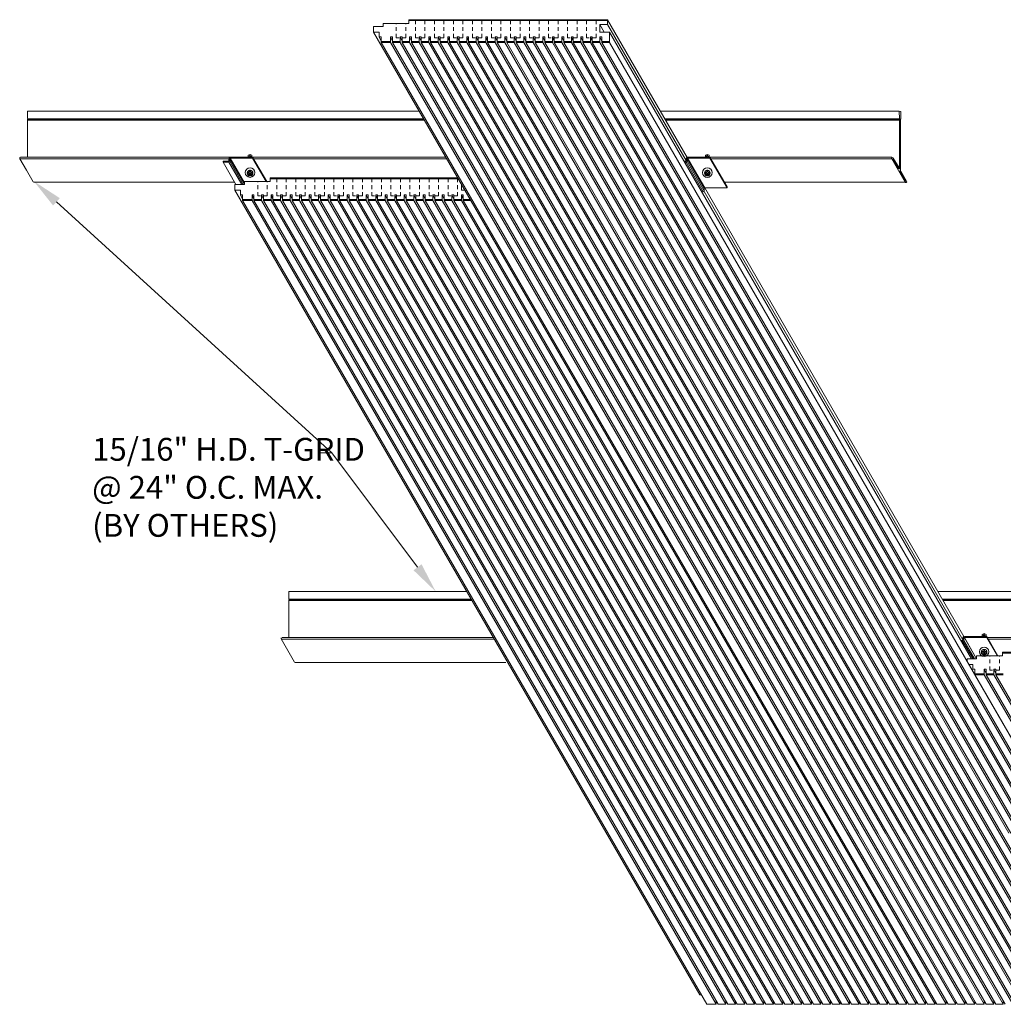
# Model space of a CAD drawing. Units: inches. Extents: x 0.9 to 59.1, y 5.9 to 44.2.
# Drawn here: x 0.9 to 33.2, y 6.5 to 38.9 of the extents above; entities that cross this region are included whole.
import ezdxf
from ezdxf import colors
from ezdxf.entities.mleader import LeaderData, LeaderLine
from ezdxf.math import Vec2, Vec3

# ---------------------------------------------------------------- set-up
doc = ezdxf.new("R2010")
doc.units = ezdxf.units.IN
doc.header["$MEASUREMENT"] = 0
doc.linetypes.add('HIDDEN2', pattern=[0.1875, 0.125, -0.0625])
for name, color, linetype, lineweight in [('AG-DIM', 7, 'Continuous', 0), ('AG-FRAMING', 20, 'Continuous', 0), ('AG-HARDWARE', 30, 'Continuous', 0), ('AG-HATCH', 253, 'Continuous', 0), ('AG-HIDDEN', 6, 'HIDDEN2', 9), ('AG-PANEL', 33, 'Continuous', 13), ('AG-PANEL-FINE', 60, 'Continuous', 0)]:
    doc.layers.add(name, color=color, linetype=linetype, lineweight=lineweight)
doc.styles.add('AG.Dim.Anno', font='ARIALN.TTF', dxfattribs={"width": 0.9, "oblique": 0.9, "height": 0.09375})

msp = doc.modelspace()

# ---------------------------------------------------------------- linework, layer by layer
at = {"layer": 'AG-FRAMING'}
for p, q in [((13.985, 35.875), (1.115, 35.875)), ((1.117, 35.635), (1.117, 35.875)), ((14.129, 35.625), (1.117, 35.625)), ((1.148, 35.624), (1.118, 35.635)), ((14.136, 35.613), (1.144, 35.613)), ((1.165, 35.626), (1.149, 35.626)), ((29.753, 35.875), (21.907, 35.875)), ((29.755, 35.625), (22.051, 35.625)), ((29.782, 35.613), (22.058, 35.613)), ((29.755, 35.625), (29.752, 35.875)), ((29.752, 35.875), (29.8, 35.866)), ((29.786, 35.613), (29.756, 35.625)), ((29.803, 35.616), (29.787, 35.615)), ((29.788, 35.615), (29.789, 33.929)), ((29.8, 35.866), (29.803, 35.616)), ((1.118, 34.364), (1.117, 35.594)), ((14.153, 35.584), (1.117, 35.584)), ((29.756, 35.584), (22.075, 35.584)), ((29.757, 33.986), (29.756, 35.584)), ((1.083, 33.938), (0.864, 34.318)), ((7.731, 34.308), (0.87, 34.308)), ((0.875, 34.359), (0.876, 34.36)), ((14.857, 34.364), (0.891, 34.364)), ((14.89, 34.308), (8.544, 34.308)), ((29.51, 34.364), (22.779, 34.364)), ((23.565, 34.308), (29.502, 34.308)), ((29.502, 34.308), (23.565, 34.308)), ((29.721, 33.928), (29.502, 34.308)), ((29.513, 34.349), (29.514, 34.349)), ((29.531, 34.318), (29.716, 33.997)), ((29.555, 34.338), (29.743, 34.012)), ((1.302, 33.558), (1.083, 33.938)), ((29.94, 33.547), (29.721, 33.928)), ((29.778, 33.888), (29.964, 33.567)), ((29.805, 33.904), (29.993, 33.578)), ((1.344, 33.547), (1.343, 33.547)), ((7.924, 33.541), (1.349, 33.541)), ((29.945, 33.541), (24.006, 33.541)), ((29.982, 33.537), (29.981, 33.536)), ((15.547, 20.089), (9.701, 20.089)), ((9.703, 19.85), (9.703, 20.089)), ((49.138, 20.089), (31.021, 20.089)), ((15.692, 19.839), (9.703, 19.839)), ((9.704, 18.578), (9.703, 19.808)), ((15.715, 19.798), (9.703, 19.798)), ((9.734, 19.838), (9.704, 19.85)), ((15.698, 19.827), (9.73, 19.827)), ((9.751, 19.841), (9.735, 19.84)), ((49.14, 19.839), (31.165, 19.839)), ((49.167, 19.827), (31.172, 19.827)), ((49.141, 19.798), (31.189, 19.798)), ((9.669, 18.152), (9.45, 18.532)), ((16.452, 18.522), (9.456, 18.522)), ((9.461, 18.573), (9.462, 18.574)), ((16.42, 18.578), (9.477, 18.578)), ((39.474, 18.578), (32.647, 18.578)), ((39.473, 18.522), (32.679, 18.522)), ((9.888, 17.772), (9.669, 18.152)), ((9.93, 17.762), (9.929, 17.761)), ((16.828, 17.755), (9.935, 17.755))]:
    msp.add_line(p, q, dxfattribs=at)
for centre, start, end in [((1.147, 35.594), 89.2783, 179.2783), ((29.786, 35.583), 89.2783, 179.2783), ((0.89, 34.333), 119.9601, 209.9601), ((29.528, 34.323), 119.9601, 209.9601), ((29.529, 34.323), 29.9601, 119.9601), ((29.742, 34.012), 209.9601, 299.9601), ((29.804, 33.903), 119.9601, 209.9601), ((1.328, 33.573), 209.9601, 299.9601), ((29.966, 33.562), 209.9601, 299.9601), ((29.967, 33.563), 299.9601, 29.9601), ((9.733, 19.808), 89.2783, 179.2783), ((9.476, 18.547), 119.9601, 209.9601), ((9.914, 17.787), 209.9601, 299.9601)]:
    msp.add_arc(centre, 0.03, start, end, dxfattribs=at)
at = {"layer": 'AG-HARDWARE'}
for p, q in [((7.731, 34.317), (7.731, 34.249)), ((7.762, 34.317), (7.762, 34.234)), ((7.762, 34.317), (8.242, 33.485)), ((8.512, 34.364), (7.777, 34.364)), ((8.512, 34.332), (7.777, 34.332)), ((7.777, 34.332), (8.242, 33.526)), ((8.426, 34.457), (8.363, 34.43)), ((8.363, 34.364), (8.363, 34.43)), ((8.426, 34.457), (8.388, 34.364)), ((8.441, 34.391), (8.417, 34.364)), ((8.426, 34.457), (8.488, 34.43)), ((8.441, 34.391), (8.426, 34.457)), ((8.488, 34.401), (8.441, 34.391)), ((8.488, 34.364), (8.488, 34.43)), ((8.488, 34.332), (8.488, 34.334)), ((8.512, 34.332), (8.512, 34.364)), ((8.512, 34.364), (8.973, 33.564)), ((8.512, 34.332), (8.955, 33.564)), ((22.752, 34.317), (22.752, 34.249)), ((22.783, 34.317), (22.783, 34.233)), ((22.783, 34.317), (23.346, 33.343)), ((23.533, 34.363), (22.798, 34.363)), ((23.533, 34.332), (22.798, 34.332)), ((22.798, 34.332), (23.361, 33.358)), ((23.447, 34.456), (23.384, 34.429)), ((23.384, 34.363), (23.384, 34.429)), ((23.447, 34.456), (23.409, 34.363)), ((23.462, 34.391), (23.438, 34.363)), ((23.447, 34.456), (23.509, 34.429)), ((23.462, 34.391), (23.447, 34.456)), ((23.509, 34.401), (23.462, 34.391)), ((23.509, 34.363), (23.509, 34.429)), ((23.533, 34.332), (23.533, 34.363)), ((23.533, 34.363), (24.096, 33.389)), ((23.533, 34.332), (24.096, 33.358)), ((7.715, 34.234), (7.542, 34.234)), ((7.542, 34.202), (7.542, 34.234)), ((7.731, 34.202), (7.542, 34.202)), ((7.542, 34.202), (7.964, 33.471)), ((7.731, 34.202), (8.153, 33.471)), ((7.762, 34.234), (8.202, 33.471)), ((22.736, 34.233), (22.684, 34.233)), ((22.752, 34.202), (22.702, 34.202)), ((22.752, 34.202), (23.314, 33.228)), ((22.783, 34.233), (23.346, 33.259)), ((8.411, 33.874), (8.346, 33.874)), ((8.411, 33.845), (8.346, 33.845)), ((8.411, 33.874), (8.411, 33.939)), ((8.411, 33.845), (8.411, 33.78)), ((8.44, 33.874), (8.44, 33.939)), ((8.44, 33.874), (8.505, 33.874)), ((8.44, 33.845), (8.44, 33.78)), ((8.44, 33.845), (8.505, 33.845)), ((23.432, 33.874), (23.367, 33.874)), ((23.432, 33.845), (23.367, 33.845)), ((23.432, 33.874), (23.432, 33.939)), ((23.432, 33.845), (23.432, 33.78)), ((23.461, 33.874), (23.461, 33.939)), ((23.461, 33.874), (23.526, 33.874)), ((23.461, 33.845), (23.461, 33.78)), ((23.461, 33.845), (23.526, 33.845)), ((23.346, 33.343), (23.346, 33.259)), ((24.096, 33.358), (23.361, 33.358)), ((24.096, 33.358), (24.096, 33.389)), ((23.314, 33.228), (23.265, 33.228)), ((31.828, 18.485), (31.775, 18.485)), ((31.844, 18.454), (31.793, 18.454)), ((31.844, 18.569), (31.844, 18.501)), ((31.844, 18.454), (32.174, 17.882)), ((31.875, 18.569), (31.875, 18.485)), ((31.875, 18.485), (32.223, 17.882)), ((32.625, 18.615), (31.89, 18.615)), ((32.625, 18.584), (31.89, 18.584)), ((31.89, 18.584), (32.294, 17.885)), ((31.898, 18.569), (32.294, 17.883)), ((32.539, 18.709), (32.476, 18.682)), ((32.476, 18.615), (32.476, 18.682)), ((32.539, 18.709), (32.502, 18.615)), ((32.554, 18.643), (32.53, 18.615)), ((32.539, 18.709), (32.601, 18.682)), ((32.554, 18.643), (32.539, 18.709)), ((32.601, 18.653), (32.554, 18.643)), ((32.601, 18.615), (32.601, 18.682)), ((32.601, 18.584), (32.601, 18.585)), ((32.625, 18.584), (32.625, 18.615)), ((32.625, 18.615), (32.994, 17.976)), ((32.625, 18.584), (32.976, 17.976)), ((32.525, 18.126), (32.459, 18.126)), ((32.525, 18.126), (32.525, 18.191)), ((32.553, 18.126), (32.553, 18.191)), ((32.553, 18.126), (32.619, 18.126)), ((32.525, 18.097), (32.459, 18.097)), ((32.525, 18.097), (32.525, 18.032)), ((32.553, 18.097), (32.553, 18.032)), ((32.553, 18.097), (32.619, 18.097))]:
    msp.add_line(p, q, dxfattribs=at)
for centre, radius in [((8.426, 33.86), 0.156), ((23.447, 33.859), 0.156), ((8.426, 33.845), 0.0938), ((23.447, 33.845), 0.0938), ((32.539, 18.111), 0.156), ((32.539, 18.097), 0.0938)]:
    msp.add_circle(centre, radius, dxfattribs=at)
for centre, radius, start, end in [((7.777, 34.317), 0.0462, 90, 180), ((7.777, 34.317), 0.015, 90, 180), ((22.798, 34.317), 0.0462, 90, 180), ((22.798, 34.317), 0.015, 90, 180), ((7.715, 34.249), 0.0156, 270, 0), ((7.731, 34.234), 0.0312, 270, 0), ((22.736, 34.249), 0.0156, 270, 0), ((22.752, 34.233), 0.0312, 270, 0), ((8.426, 33.877), 0.0938, 189.5941, 350.4059), ((8.426, 33.86), 0.0809, 169.7597, 190.2403), ((8.426, 33.86), 0.0809, 79.7597, 100.2403), ((8.426, 33.86), 0.0809, 259.7597, 280.2403), ((8.426, 33.86), 0.0809, 349.7597, 10.2403), ((23.447, 33.876), 0.0938, 189.5941, 350.4059), ((23.447, 33.859), 0.0809, 169.7597, 190.2403), ((23.447, 33.859), 0.0809, 79.7597, 100.2403), ((23.447, 33.859), 0.0809, 259.7597, 280.2403), ((23.447, 33.859), 0.0809, 349.7597, 10.2403), ((23.361, 33.343), 0.015, 90, 180), ((23.314, 33.259), 0.0312, 270, 0), ((31.828, 18.501), 0.0156, 270, 0), ((31.89, 18.569), 0.0462, 90, 180), ((31.844, 18.485), 0.0312, 270, 0), ((31.89, 18.569), 0.015, 90, 180), ((32.539, 18.111), 0.0809, 169.7597, 190.2403), ((32.539, 18.111), 0.0809, 79.7597, 100.2403), ((32.539, 18.111), 0.0809, 349.7597, 10.2403), ((32.539, 18.128), 0.0938, 189.5941, 350.4059), ((32.539, 18.111), 0.0809, 259.7597, 280.2403)]:
    msp.add_arc(centre, radius, start, end, dxfattribs=at)
at = {"layer": 'AG-HATCH'}
for p, q in [((12.481, 38.479), (27.499, 12.467)), ((12.731, 38.136), (27.731, 12.155)), ((13.044, 38.136), (28.044, 12.155)), ((13.106, 38.136), (28.106, 12.155)), ((13.356, 38.136), (28.356, 12.155)), ((13.419, 38.136), (28.419, 12.155)), ((13.669, 38.136), (28.669, 12.155)), ((13.731, 38.136), (28.731, 12.155)), ((13.981, 38.136), (28.981, 12.155)), ((14.044, 38.136), (29.044, 12.155)), ((14.294, 38.136), (29.294, 12.155)), ((14.356, 38.136), (29.356, 12.155)), ((14.606, 38.136), (29.606, 12.155)), ((14.669, 38.136), (29.669, 12.155)), ((14.919, 38.136), (29.919, 12.155)), ((14.981, 38.136), (29.981, 12.155)), ((15.231, 38.136), (30.231, 12.155)), ((15.294, 38.136), (30.294, 12.155)), ((15.544, 38.136), (30.544, 12.155)), ((15.606, 38.136), (30.606, 12.155)), ((15.856, 38.136), (30.856, 12.155)), ((15.919, 38.136), (30.919, 12.155)), ((16.169, 38.136), (31.169, 12.155)), ((16.231, 38.136), (31.231, 12.155)), ((16.481, 38.136), (31.481, 12.155)), ((16.544, 38.136), (31.544, 12.155)), ((16.794, 38.136), (31.794, 12.155)), ((16.856, 38.136), (31.856, 12.155)), ((17.106, 38.136), (32.106, 12.155)), ((17.169, 38.136), (32.169, 12.155)), ((17.419, 38.136), (32.419, 12.155)), ((17.481, 38.136), (32.481, 12.155)), ((17.731, 38.136), (32.731, 12.155)), ((17.794, 38.136), (32.794, 12.155)), ((18.044, 38.136), (33.044, 12.155)), ((18.106, 38.136), (33.106, 12.155)), ((18.356, 38.136), (33.356, 12.155)), ((18.419, 38.136), (33.419, 12.155)), ((18.669, 38.136), (33.669, 12.155)), ((18.731, 38.136), (33.731, 12.155)), ((18.981, 38.136), (33.981, 12.155)), ((19.044, 38.136), (34.044, 12.155)), ((19.294, 38.136), (34.294, 12.155)), ((19.356, 38.136), (34.356, 12.155)), ((19.606, 38.136), (34.606, 12.155)), ((19.669, 38.136), (34.669, 12.155)), ((19.919, 38.136), (34.919, 12.155)), ((19.981, 38.136), (34.981, 12.155)), ((20.231, 38.136), (35.231, 12.155)), ((8.492, 32.939), (23.742, 6.526)), ((8.555, 32.939), (23.805, 6.526)), ((8.805, 32.939), (24.055, 6.526)), ((8.867, 32.939), (24.117, 6.526)), ((9.117, 32.939), (24.367, 6.526)), ((9.18, 32.939), (24.43, 6.526)), ((9.43, 32.939), (24.68, 6.526)), ((9.492, 32.939), (24.742, 6.526)), ((9.742, 32.939), (24.992, 6.526)), ((9.805, 32.939), (25.055, 6.526)), ((10.055, 32.939), (25.305, 6.526)), ((10.117, 32.939), (25.367, 6.526)), ((10.367, 32.939), (25.617, 6.526)), ((10.43, 32.939), (25.68, 6.526)), ((10.68, 32.939), (25.93, 6.526)), ((10.742, 32.939), (25.992, 6.526)), ((10.992, 32.939), (26.242, 6.526)), ((11.055, 32.939), (26.305, 6.526)), ((11.305, 32.939), (26.555, 6.526)), ((11.367, 32.939), (26.617, 6.526)), ((11.617, 32.939), (26.867, 6.526)), ((11.68, 32.939), (26.93, 6.526)), ((11.93, 32.939), (27.18, 6.526)), ((11.992, 32.939), (27.242, 6.526)), ((12.242, 32.939), (27.492, 6.526)), ((12.305, 32.939), (27.555, 6.526)), ((12.555, 32.939), (27.805, 6.526)), ((12.617, 32.939), (27.867, 6.526)), ((12.867, 32.939), (28.117, 6.526)), ((12.93, 32.939), (28.18, 6.526)), ((13.18, 32.939), (28.43, 6.526)), ((13.242, 32.939), (28.492, 6.526)), ((13.492, 32.939), (28.742, 6.526)), ((13.555, 32.939), (28.805, 6.526)), ((13.805, 32.939), (29.055, 6.526)), ((13.867, 32.939), (29.117, 6.526)), ((14.117, 32.939), (29.367, 6.526)), ((14.18, 32.939), (29.43, 6.526)), ((14.43, 32.939), (29.68, 6.526)), ((14.492, 32.939), (29.742, 6.526)), ((14.742, 32.939), (29.992, 6.526)), ((14.805, 32.939), (30.055, 6.526)), ((15.055, 32.939), (30.305, 6.526)), ((15.117, 32.939), (30.367, 6.526)), ((15.367, 32.939), (30.617, 6.526)), ((15.43, 32.939), (30.68, 6.526)), ((15.68, 32.939), (30.93, 6.526)), ((32.231, 17.351), (38.481, 6.526)), ((32.544, 17.351), (38.794, 6.526)), ((32.606, 17.351), (38.856, 6.526)), ((32.856, 17.351), (39.106, 6.526)), ((32.919, 17.351), (39.169, 6.526)), ((27.731, 12.155), (30.981, 6.526)), ((28.044, 12.166), (30.867, 7.276)), ((28.044, 12.155), (31.294, 6.526)), ((28.106, 12.155), (31.356, 6.526)), ((28.356, 12.155), (31.606, 6.526)), ((28.419, 12.155), (31.669, 6.526)), ((28.669, 12.155), (31.919, 6.526)), ((28.731, 12.155), (31.981, 6.526)), ((28.981, 12.155), (32.231, 6.526)), ((29.044, 12.155), (32.294, 6.526)), ((29.294, 12.155), (32.544, 6.526)), ((29.356, 12.155), (32.606, 6.526)), ((29.606, 12.155), (32.856, 6.526)), ((29.669, 12.155), (32.919, 6.526)), ((29.919, 12.155), (33.169, 6.526)), ((29.981, 12.155), (33.231, 6.526)), ((30.231, 12.155), (33.481, 6.526)), ((30.294, 12.155), (33.544, 6.526)), ((30.544, 12.155), (33.794, 6.526)), ((30.606, 12.155), (33.856, 6.526)), ((30.856, 12.155), (34.106, 6.526)), ((30.919, 12.155), (34.169, 6.526)), ((31.169, 12.155), (34.419, 6.526)), ((31.231, 12.155), (34.481, 6.526)), ((31.481, 12.155), (34.731, 6.526)), ((31.544, 12.155), (34.794, 6.526)), ((31.794, 12.155), (35.044, 6.526)), ((31.856, 12.155), (35.106, 6.526)), ((32.106, 12.155), (35.356, 6.526)), ((32.169, 12.155), (35.419, 6.526)), ((32.419, 12.155), (35.669, 6.526)), ((32.481, 12.155), (35.731, 6.526)), ((32.731, 12.155), (35.981, 6.526)), ((32.794, 12.155), (36.044, 6.526)), ((33.044, 12.155), (36.294, 6.526)), ((33.106, 12.155), (36.356, 6.526))]:
    msp.add_line(p, q, dxfattribs=at)
at = {"layer": 'AG-HIDDEN'}
for p, q in [((13.856, 38.292), (13.856, 38.854)), ((14.169, 38.292), (14.169, 38.854)), ((14.481, 38.292), (14.481, 38.854)), ((14.794, 38.292), (14.794, 38.854)), ((15.106, 38.292), (15.106, 38.854)), ((15.419, 38.292), (15.419, 38.854)), ((15.731, 38.292), (15.731, 38.854)), ((16.044, 38.292), (16.044, 38.854)), ((16.356, 38.292), (16.356, 38.854)), ((16.669, 38.292), (16.669, 38.854)), ((16.981, 38.292), (16.981, 38.854)), ((17.294, 38.292), (17.294, 38.854)), ((17.606, 38.292), (17.606, 38.854)), ((17.919, 38.292), (17.919, 38.854)), ((18.231, 38.292), (18.231, 38.854)), ((18.544, 38.292), (18.544, 38.854)), ((18.856, 38.292), (18.856, 38.854)), ((19.169, 38.292), (19.169, 38.854)), ((19.481, 38.292), (19.481, 38.854)), ((19.794, 38.292), (19.794, 38.854)), ((13.231, 38.292), (13.231, 38.761)), ((13.544, 38.292), (13.544, 38.761)), ((13.544, 38.292), (13.231, 38.292)), ((14.169, 38.292), (13.856, 38.292)), ((14.794, 38.292), (14.481, 38.292)), ((15.419, 38.292), (15.106, 38.292)), ((16.044, 38.292), (15.731, 38.292)), ((16.669, 38.292), (16.356, 38.292)), ((17.294, 38.292), (16.981, 38.292)), ((17.919, 38.292), (17.606, 38.292)), ((18.544, 38.292), (18.231, 38.292)), ((19.169, 38.292), (18.856, 38.292)), ((19.794, 38.292), (19.481, 38.292)), ((9.305, 33.096), (9.305, 33.658)), ((9.617, 33.096), (9.617, 33.658)), ((9.93, 33.096), (9.93, 33.658)), ((10.242, 33.096), (10.242, 33.658)), ((10.555, 33.096), (10.555, 33.658)), ((10.867, 33.096), (10.867, 33.658)), ((11.18, 33.096), (11.18, 33.658)), ((11.492, 33.096), (11.492, 33.658)), ((11.805, 33.096), (11.805, 33.658)), ((12.117, 33.096), (12.117, 33.658)), ((12.43, 33.096), (12.43, 33.658)), ((12.742, 33.096), (12.742, 33.658)), ((13.055, 33.096), (13.055, 33.658)), ((13.367, 33.096), (13.367, 33.658)), ((13.68, 33.096), (13.68, 33.658)), ((13.992, 33.096), (13.992, 33.658)), ((14.305, 33.096), (14.305, 33.658)), ((14.617, 33.096), (14.617, 33.658)), ((14.93, 33.096), (14.93, 33.658)), ((15.242, 33.096), (15.242, 33.658)), ((8.68, 33.096), (8.68, 33.564)), ((8.992, 33.096), (8.992, 33.564)), ((8.992, 33.096), (8.68, 33.096)), ((9.617, 33.096), (9.305, 33.096)), ((10.242, 33.096), (9.93, 33.096)), ((10.867, 33.096), (10.555, 33.096)), ((11.492, 33.096), (11.18, 33.096)), ((12.117, 33.096), (11.805, 33.096)), ((12.742, 33.096), (12.43, 33.096)), ((13.367, 33.096), (13.055, 33.096)), ((13.992, 33.096), (13.68, 33.096)), ((14.617, 33.096), (14.305, 33.096)), ((15.242, 33.096), (14.93, 33.096)), ((32.731, 17.507), (32.731, 17.976)), ((33.044, 17.507), (33.044, 17.976)), ((33.044, 17.507), (32.731, 17.507))]:
    msp.add_line(p, q, dxfattribs=at)
at = {"layer": 'AG-PANEL'}
for p, q in [((20.169, 38.886), (13.638, 38.886)), ((13.638, 38.886), (13.638, 38.854)), ((20.169, 38.854), (13.638, 38.854)), ((13.638, 38.854), (13.638, 38.761)), ((20.169, 38.729), (20.169, 38.886)), ((12.794, 38.667), (12.481, 38.667)), ((12.481, 38.667), (12.481, 38.479)), ((12.794, 38.667), (12.794, 38.761)), ((12.794, 38.761), (13.638, 38.761)), ((19.919, 38.729), (20.169, 38.729)), ((20.169, 38.729), (19.919, 38.729)), ((19.919, 38.729), (19.919, 38.479)), ((20.169, 38.823), (20.169, 38.729)), ((12.481, 38.479), (12.669, 38.479)), ((12.669, 38.479), (12.669, 38.323)), ((12.731, 38.323), (12.669, 38.323)), ((12.731, 38.323), (12.731, 38.136)), ((13.044, 38.323), (13.106, 38.323)), ((13.044, 38.323), (13.044, 38.136)), ((13.106, 38.323), (13.106, 38.136)), ((13.356, 38.323), (13.419, 38.323)), ((13.356, 38.323), (13.356, 38.136)), ((13.419, 38.323), (13.419, 38.136)), ((13.669, 38.323), (13.731, 38.323)), ((13.669, 38.323), (13.669, 38.136)), ((13.731, 38.323), (13.731, 38.136)), ((13.981, 38.323), (14.044, 38.323)), ((13.981, 38.323), (13.981, 38.136)), ((14.044, 38.323), (14.044, 38.136)), ((14.294, 38.323), (14.356, 38.323)), ((14.294, 38.323), (14.294, 38.136)), ((14.356, 38.323), (14.356, 38.136)), ((14.606, 38.323), (14.669, 38.323)), ((14.606, 38.323), (14.606, 38.136)), ((14.669, 38.323), (14.669, 38.136)), ((14.919, 38.323), (14.981, 38.323)), ((14.919, 38.323), (14.919, 38.136)), ((14.981, 38.323), (14.981, 38.136)), ((15.231, 38.323), (15.294, 38.323)), ((15.231, 38.323), (15.231, 38.136)), ((15.294, 38.323), (15.294, 38.136)), ((15.544, 38.323), (15.606, 38.323)), ((15.544, 38.323), (15.544, 38.136)), ((15.606, 38.323), (15.606, 38.136)), ((15.856, 38.323), (15.919, 38.323)), ((15.856, 38.323), (15.856, 38.136)), ((15.919, 38.323), (15.919, 38.136)), ((16.169, 38.323), (16.231, 38.323)), ((16.169, 38.323), (16.169, 38.136)), ((16.231, 38.323), (16.231, 38.136)), ((16.481, 38.323), (16.544, 38.323)), ((16.481, 38.323), (16.481, 38.136)), ((16.544, 38.323), (16.544, 38.136)), ((16.794, 38.323), (16.856, 38.323)), ((16.794, 38.323), (16.794, 38.136)), ((16.856, 38.323), (16.856, 38.136)), ((17.106, 38.323), (17.169, 38.323)), ((17.106, 38.323), (17.106, 38.136)), ((17.169, 38.323), (17.169, 38.136)), ((17.419, 38.323), (17.481, 38.323)), ((17.419, 38.323), (17.419, 38.136)), ((17.481, 38.323), (17.481, 38.136)), ((17.731, 38.323), (17.794, 38.323)), ((17.731, 38.323), (17.731, 38.136)), ((17.794, 38.323), (17.794, 38.136)), ((18.044, 38.323), (18.106, 38.323)), ((18.044, 38.323), (18.044, 38.136)), ((18.106, 38.323), (18.106, 38.136)), ((18.356, 38.323), (18.419, 38.323)), ((18.356, 38.323), (18.356, 38.136)), ((18.419, 38.323), (18.419, 38.136)), ((18.669, 38.323), (18.731, 38.323)), ((18.669, 38.323), (18.669, 38.136)), ((18.731, 38.323), (18.731, 38.136)), ((18.981, 38.323), (19.044, 38.323)), ((18.981, 38.323), (18.981, 38.136)), ((19.044, 38.323), (19.044, 38.136)), ((19.294, 38.323), (19.356, 38.323)), ((19.294, 38.323), (19.294, 38.136)), ((19.356, 38.323), (19.356, 38.136)), ((19.606, 38.323), (19.669, 38.323)), ((19.606, 38.323), (19.606, 38.136)), ((19.669, 38.323), (19.669, 38.136)), ((19.919, 38.479), (20.231, 38.479)), ((19.919, 38.323), (19.981, 38.323)), ((19.919, 38.323), (19.919, 38.136)), ((19.981, 38.323), (19.981, 38.136)), ((20.231, 38.136), (20.231, 38.479)), ((20.231, 38.479), (20.231, 38.136)), ((12.731, 38.167), (13.044, 38.167)), ((12.731, 38.136), (13.044, 38.136)), ((13.106, 38.167), (13.356, 38.167)), ((13.106, 38.136), (13.356, 38.136)), ((13.419, 38.167), (13.669, 38.167)), ((13.419, 38.136), (13.669, 38.136)), ((13.731, 38.167), (13.981, 38.167)), ((13.731, 38.136), (13.981, 38.136)), ((14.044, 38.167), (14.294, 38.167)), ((14.044, 38.136), (14.294, 38.136)), ((14.356, 38.167), (14.606, 38.167)), ((14.356, 38.136), (14.606, 38.136)), ((14.669, 38.167), (14.919, 38.167)), ((14.669, 38.136), (14.919, 38.136)), ((14.981, 38.167), (15.231, 38.167)), ((14.981, 38.136), (15.231, 38.136)), ((15.294, 38.167), (15.544, 38.167)), ((15.294, 38.136), (15.544, 38.136)), ((15.606, 38.167), (15.856, 38.167)), ((15.606, 38.136), (15.856, 38.136)), ((15.919, 38.167), (16.169, 38.167)), ((15.919, 38.136), (16.169, 38.136)), ((16.231, 38.167), (16.481, 38.167)), ((16.231, 38.136), (16.481, 38.136)), ((16.544, 38.167), (16.794, 38.167)), ((16.544, 38.136), (16.794, 38.136)), ((16.856, 38.167), (17.106, 38.167)), ((16.856, 38.136), (17.106, 38.136)), ((17.169, 38.167), (17.419, 38.167)), ((17.169, 38.136), (17.419, 38.136)), ((17.481, 38.167), (17.731, 38.167)), ((17.481, 38.136), (17.731, 38.136)), ((17.794, 38.167), (18.044, 38.167)), ((17.794, 38.136), (18.044, 38.136)), ((18.106, 38.167), (18.356, 38.167)), ((18.106, 38.136), (18.356, 38.136)), ((18.419, 38.167), (18.669, 38.167)), ((18.419, 38.136), (18.669, 38.136)), ((18.731, 38.167), (18.981, 38.167)), ((18.731, 38.136), (18.981, 38.136)), ((19.044, 38.167), (19.294, 38.167)), ((19.044, 38.136), (19.294, 38.136)), ((19.356, 38.167), (19.606, 38.167)), ((19.356, 38.136), (19.606, 38.136)), ((19.669, 38.167), (19.919, 38.167)), ((19.669, 38.136), (19.919, 38.136)), ((19.981, 38.167), (20.231, 38.167)), ((19.981, 38.136), (20.231, 38.136)), ((15.247, 33.689), (9.086, 33.689)), ((9.086, 33.689), (9.086, 33.658)), ((15.265, 33.658), (9.086, 33.658)), ((9.086, 33.658), (9.086, 33.564)), ((8.242, 33.471), (7.93, 33.471)), ((7.93, 33.471), (7.93, 33.283)), ((8.242, 33.471), (8.242, 33.564)), ((8.242, 33.564), (9.086, 33.564)), ((15.367, 33.481), (15.367, 33.283)), ((7.93, 33.283), (8.117, 33.283)), ((8.117, 33.283), (8.117, 33.127)), ((8.18, 33.127), (8.117, 33.127)), ((8.18, 33.127), (8.18, 32.939)), ((8.492, 33.127), (8.555, 33.127)), ((8.492, 33.127), (8.492, 32.939)), ((8.555, 33.127), (8.555, 32.939)), ((8.805, 33.127), (8.867, 33.127)), ((8.805, 33.127), (8.805, 32.939)), ((8.867, 33.127), (8.867, 32.939)), ((9.117, 33.127), (9.18, 33.127)), ((9.117, 33.127), (9.117, 32.939)), ((9.18, 33.127), (9.18, 32.939)), ((9.43, 33.127), (9.492, 33.127)), ((9.43, 33.127), (9.43, 32.939)), ((9.492, 33.127), (9.492, 32.939)), ((9.742, 33.127), (9.805, 33.127)), ((9.742, 33.127), (9.742, 32.939)), ((9.805, 33.127), (9.805, 32.939)), ((10.055, 33.127), (10.117, 33.127)), ((10.055, 33.127), (10.055, 32.939)), ((10.117, 33.127), (10.117, 32.939)), ((10.367, 33.127), (10.43, 33.127)), ((10.367, 33.127), (10.367, 32.939)), ((10.43, 33.127), (10.43, 32.939)), ((10.68, 33.127), (10.742, 33.127)), ((10.68, 33.127), (10.68, 32.939)), ((10.742, 33.127), (10.742, 32.939)), ((10.992, 33.127), (11.055, 33.127)), ((10.992, 33.127), (10.992, 32.939)), ((11.055, 33.127), (11.055, 32.939)), ((11.305, 33.127), (11.367, 33.127)), ((11.305, 33.127), (11.305, 32.939)), ((11.367, 33.127), (11.367, 32.939)), ((11.617, 33.127), (11.68, 33.127)), ((11.617, 33.127), (11.617, 32.939)), ((11.68, 33.127), (11.68, 32.939)), ((11.93, 33.127), (11.992, 33.127)), ((11.93, 33.127), (11.93, 32.939)), ((11.992, 33.127), (11.992, 32.939)), ((12.242, 33.127), (12.305, 33.127)), ((12.242, 33.127), (12.242, 32.939)), ((12.305, 33.127), (12.305, 32.939)), ((12.555, 33.127), (12.617, 33.127)), ((12.555, 33.127), (12.555, 32.939)), ((12.617, 33.127), (12.617, 32.939)), ((12.867, 33.127), (12.93, 33.127)), ((12.867, 33.127), (12.867, 32.939)), ((12.93, 33.127), (12.93, 32.939)), ((13.18, 33.127), (13.242, 33.127)), ((13.18, 33.127), (13.18, 32.939)), ((13.242, 33.127), (13.242, 32.939)), ((13.492, 33.127), (13.555, 33.127)), ((13.492, 33.127), (13.492, 32.939)), ((13.555, 33.127), (13.555, 32.939)), ((13.805, 33.127), (13.867, 33.127)), ((13.805, 33.127), (13.805, 32.939)), ((13.867, 33.127), (13.867, 32.939)), ((14.117, 33.127), (14.18, 33.127)), ((14.117, 33.127), (14.117, 32.939)), ((14.18, 33.127), (14.18, 32.939)), ((14.43, 33.127), (14.492, 33.127)), ((14.43, 33.127), (14.43, 32.939)), ((14.492, 33.127), (14.492, 32.939)), ((14.742, 33.127), (14.805, 33.127)), ((14.742, 33.127), (14.742, 32.939)), ((14.805, 33.127), (14.805, 32.939)), ((15.055, 33.127), (15.117, 33.127)), ((15.055, 33.127), (15.055, 32.939)), ((15.117, 33.127), (15.117, 32.939)), ((15.367, 33.283), (15.481, 33.283)), ((15.367, 33.127), (15.43, 33.127)), ((15.367, 33.127), (15.367, 32.939)), ((15.43, 33.127), (15.43, 32.939)), ((8.18, 32.971), (8.492, 32.971)), ((8.18, 32.939), (8.492, 32.939)), ((8.555, 32.971), (8.805, 32.971)), ((8.555, 32.939), (8.805, 32.939)), ((8.867, 32.971), (9.117, 32.971)), ((8.867, 32.939), (9.117, 32.939)), ((9.18, 32.971), (9.43, 32.971)), ((9.18, 32.939), (9.43, 32.939)), ((9.492, 32.971), (9.742, 32.971)), ((9.492, 32.939), (9.742, 32.939)), ((9.805, 32.971), (10.055, 32.971)), ((9.805, 32.939), (10.055, 32.939)), ((10.117, 32.971), (10.367, 32.971)), ((10.117, 32.939), (10.367, 32.939)), ((10.43, 32.971), (10.68, 32.971)), ((10.43, 32.939), (10.68, 32.939)), ((10.742, 32.971), (10.992, 32.971)), ((10.742, 32.939), (10.992, 32.939)), ((11.055, 32.971), (11.305, 32.971)), ((11.055, 32.939), (11.305, 32.939)), ((11.367, 32.971), (11.617, 32.971)), ((11.367, 32.939), (11.617, 32.939)), ((11.68, 32.971), (11.93, 32.971)), ((11.68, 32.939), (11.93, 32.939)), ((11.992, 32.971), (12.242, 32.971)), ((11.992, 32.939), (12.242, 32.939)), ((12.305, 32.971), (12.555, 32.971)), ((12.305, 32.939), (12.555, 32.939)), ((12.617, 32.971), (12.867, 32.971)), ((12.617, 32.939), (12.867, 32.939)), ((12.93, 32.971), (13.18, 32.971)), ((12.93, 32.939), (13.18, 32.939)), ((13.242, 32.971), (13.492, 32.971)), ((13.242, 32.939), (13.492, 32.939)), ((13.555, 32.971), (13.805, 32.971)), ((13.555, 32.939), (13.805, 32.939)), ((13.867, 32.971), (14.117, 32.971)), ((13.867, 32.939), (14.117, 32.939)), ((14.18, 32.971), (14.43, 32.971)), ((14.18, 32.939), (14.43, 32.939)), ((14.492, 32.971), (14.742, 32.971)), ((14.492, 32.939), (14.742, 32.939)), ((14.805, 32.971), (15.055, 32.971)), ((14.805, 32.939), (15.055, 32.939)), ((15.117, 32.971), (15.367, 32.971)), ((15.117, 32.939), (15.367, 32.939)), ((15.43, 32.971), (15.662, 32.971)), ((15.43, 32.939), (15.68, 32.939)), ((32.294, 17.882), (31.981, 17.882)), ((31.981, 17.882), (31.981, 17.784)), ((32.294, 17.882), (32.294, 17.976)), ((32.294, 17.976), (33.138, 17.976)), ((39.489, 18.101), (33.138, 18.101)), ((33.138, 18.101), (33.138, 18.07)), ((39.507, 18.07), (33.138, 18.07)), ((33.138, 18.07), (33.138, 17.976)), ((32.033, 17.695), (32.169, 17.695)), ((32.169, 17.695), (32.169, 17.538)), ((32.231, 17.538), (32.169, 17.538)), ((32.231, 17.538), (32.231, 17.351)), ((32.544, 17.538), (32.606, 17.538)), ((32.544, 17.538), (32.544, 17.351)), ((32.606, 17.538), (32.606, 17.351)), ((32.856, 17.538), (32.919, 17.538)), ((32.856, 17.538), (32.856, 17.351)), ((32.919, 17.538), (32.919, 17.351)), ((32.231, 17.382), (32.544, 17.382)), ((32.231, 17.351), (32.544, 17.351)), ((32.606, 17.382), (32.856, 17.382)), ((32.606, 17.351), (32.856, 17.351)), ((32.919, 17.382), (33.169, 17.382)), ((32.919, 17.351), (33.169, 17.351))]:
    msp.add_line(p, q, dxfattribs=at)
at = {"layer": 'AG-PANEL-FINE'}
for p, q in [((20.169, 38.886), (22.907, 34.143)), ((19.919, 38.729), (20.063, 38.479)), ((20.169, 38.729), (22.752, 34.255)), ((12.669, 38.323), (12.731, 38.184)), ((13.044, 38.323), (13.106, 38.184)), ((13.356, 38.323), (13.419, 38.184)), ((13.669, 38.323), (13.731, 38.184)), ((13.981, 38.323), (14.044, 38.184)), ((14.294, 38.323), (14.356, 38.184)), ((14.606, 38.323), (14.669, 38.184)), ((14.919, 38.323), (14.981, 38.184)), ((15.231, 38.323), (15.294, 38.184)), ((15.544, 38.323), (15.606, 38.184)), ((15.856, 38.323), (15.919, 38.184)), ((16.169, 38.323), (16.231, 38.184)), ((16.481, 38.323), (16.544, 38.184)), ((16.794, 38.323), (16.856, 38.184)), ((17.106, 38.323), (17.169, 38.184)), ((17.419, 38.323), (17.481, 38.184)), ((17.731, 38.323), (17.794, 38.184)), ((18.044, 38.323), (18.106, 38.184)), ((18.356, 38.323), (18.419, 38.184)), ((18.669, 38.323), (18.731, 38.184)), ((18.981, 38.323), (19.044, 38.184)), ((19.294, 38.323), (19.356, 38.184)), ((19.606, 38.323), (19.669, 38.184)), ((19.919, 38.323), (19.981, 38.184)), ((20.231, 38.479), (32.123, 17.882)), ((23.36, 33.358), (31.874, 18.612)), ((7.93, 33.283), (23.198, 6.838)), ((8.117, 33.127), (8.18, 32.987)), ((8.492, 33.127), (8.555, 32.987)), ((8.805, 33.127), (8.867, 32.987)), ((9.117, 33.127), (9.18, 32.987)), ((9.43, 33.127), (9.492, 32.987)), ((9.742, 33.127), (9.805, 32.987)), ((10.055, 33.127), (10.117, 32.987)), ((10.367, 33.127), (10.43, 32.987)), ((10.68, 33.127), (10.742, 32.987)), ((10.992, 33.127), (11.055, 32.987)), ((11.305, 33.127), (11.367, 32.987)), ((11.617, 33.127), (11.68, 32.987)), ((11.93, 33.127), (11.992, 32.987)), ((12.242, 33.127), (12.305, 32.987)), ((12.555, 33.127), (12.617, 32.987)), ((12.867, 33.127), (12.93, 32.987)), ((13.18, 33.127), (13.242, 32.987)), ((13.492, 33.127), (13.555, 32.987)), ((13.805, 33.127), (13.867, 32.987)), ((14.117, 33.127), (14.18, 32.987)), ((14.43, 33.127), (14.492, 32.987)), ((14.742, 33.127), (14.805, 32.987)), ((15.055, 33.127), (15.117, 32.987)), ((15.367, 33.127), (15.43, 32.987)), ((23.338, 33.239), (31.844, 18.507)), ((8.18, 32.939), (23.43, 6.526)), ((32.544, 17.538), (32.606, 17.399)), ((32.856, 17.538), (32.919, 17.399)), ((23.198, 6.838), (23.249, 6.838)), ((23.43, 6.526), (23.742, 6.526)), ((23.742, 6.634), (23.742, 6.526)), ((23.805, 6.526), (24.055, 6.526)), ((24.055, 6.634), (24.055, 6.526)), ((24.117, 6.526), (24.367, 6.526)), ((24.367, 6.634), (24.367, 6.526)), ((24.43, 6.526), (24.68, 6.526)), ((24.68, 6.634), (24.68, 6.526)), ((24.742, 6.526), (24.992, 6.526)), ((24.992, 6.634), (24.992, 6.526)), ((25.055, 6.526), (25.305, 6.526)), ((25.305, 6.634), (25.305, 6.526)), ((25.367, 6.526), (25.617, 6.526)), ((25.617, 6.634), (25.617, 6.526)), ((25.68, 6.526), (25.93, 6.526)), ((25.93, 6.634), (25.93, 6.526)), ((25.992, 6.526), (26.242, 6.526)), ((26.242, 6.634), (26.242, 6.526)), ((26.305, 6.526), (26.555, 6.526)), ((26.555, 6.634), (26.555, 6.526)), ((26.617, 6.526), (26.867, 6.526)), ((26.867, 6.634), (26.867, 6.526)), ((26.93, 6.526), (27.18, 6.526)), ((27.18, 6.634), (27.18, 6.526)), ((27.242, 6.526), (27.492, 6.526)), ((27.492, 6.634), (27.492, 6.526)), ((27.555, 6.526), (27.805, 6.526)), ((27.805, 6.634), (27.805, 6.526)), ((27.867, 6.526), (28.117, 6.526)), ((28.117, 6.634), (28.117, 6.526)), ((28.18, 6.526), (28.43, 6.526)), ((28.43, 6.634), (28.43, 6.526)), ((28.492, 6.526), (28.742, 6.526)), ((28.742, 6.634), (28.742, 6.526)), ((28.805, 6.526), (29.055, 6.526)), ((29.055, 6.634), (29.055, 6.526)), ((29.117, 6.526), (29.367, 6.526)), ((29.367, 6.634), (29.367, 6.526)), ((29.43, 6.526), (29.68, 6.526)), ((29.68, 6.634), (29.68, 6.526)), ((29.742, 6.526), (29.992, 6.526)), ((29.992, 6.634), (29.992, 6.526)), ((30.055, 6.526), (30.305, 6.526)), ((30.305, 6.634), (30.305, 6.526)), ((30.367, 6.526), (30.617, 6.526)), ((30.617, 6.634), (30.617, 6.526)), ((30.68, 6.526), (30.93, 6.526)), ((30.93, 6.526), (30.93, 6.615)), ((30.93, 6.615), (30.93, 6.526)), ((30.981, 6.526), (31.294, 6.526)), ((31.294, 6.634), (31.294, 6.526)), ((31.356, 6.526), (31.606, 6.526)), ((31.606, 6.634), (31.606, 6.526)), ((31.669, 6.526), (31.919, 6.526)), ((31.919, 6.634), (31.919, 6.526)), ((31.981, 6.526), (32.231, 6.526)), ((32.231, 6.634), (32.231, 6.526)), ((32.294, 6.526), (32.544, 6.526)), ((32.544, 6.634), (32.544, 6.526)), ((32.606, 6.526), (32.856, 6.526)), ((32.856, 6.634), (32.856, 6.526)), ((32.919, 6.526), (33.169, 6.526)), ((33.169, 6.634), (33.169, 6.526))]:
    msp.add_line(p, q, dxfattribs=at)

# ---------------------------------------------------------------- leaders
at = {"layer": 'AG-DIM'}
ml = msp.add_multileader_mtext('Standard', dxfattribs=at)
ml.set_content('15/16" H.D. T-GRID\\P@ 24" O.C. MAX.\\P(BY OTHERS)', color=256, style='AG.Dim.Anno')
ml.set_leader_properties(color=256, linetype='ByLayer', lineweight=-1)
ml.build(insert=Vec2(0, 0))
ml.multileader.update_dxf_attribs({"dogleg_length": 0.484, "arrow_head_size": 1, "scale": 8})
ctx = ml.context
ctx.base_point, ctx.scale, ctx.char_height, ctx.arrow_head_size, ctx.landing_gap_size, ctx.plane_origin = Vec3(2.52, 24.655), 8, 0.75, 1, 0.72, Vec3(14.109, 18.729)
notes = []
notes.append((ctx, [(0, (1, 1, 0), (11.108, 24.655), (-1, 0), 0.413, [(1, [(1.328, 33.573)], 0, []), (0, [(14.527, 20.089)], 0, [])])]))
ctx.mtext.insert, ctx.mtext.flow_direction = Vec3(3.24, 25.141), 5
for ctx, leaders in notes:
    for number, flags, end, landing, length, lines in leaders:
        leader = LeaderData()
        leader.index, (leader.has_last_leader_line, leader.has_dogleg_vector, leader.attachment_direction) = number, flags
        leader.last_leader_point, leader.dogleg_vector, leader.dogleg_length = Vec3(end), Vec3(landing), length
        for number, points, colour, breaks in lines:
            line = LeaderLine()
            line.index, line.vertices, line.color, line.breaks = number, Vec3.list(points), colors.encode_raw_color(colour), breaks
            leader.lines.append(line)
        ctx.leaders.append(leader)

doc.saveas('drawing.dxf')
